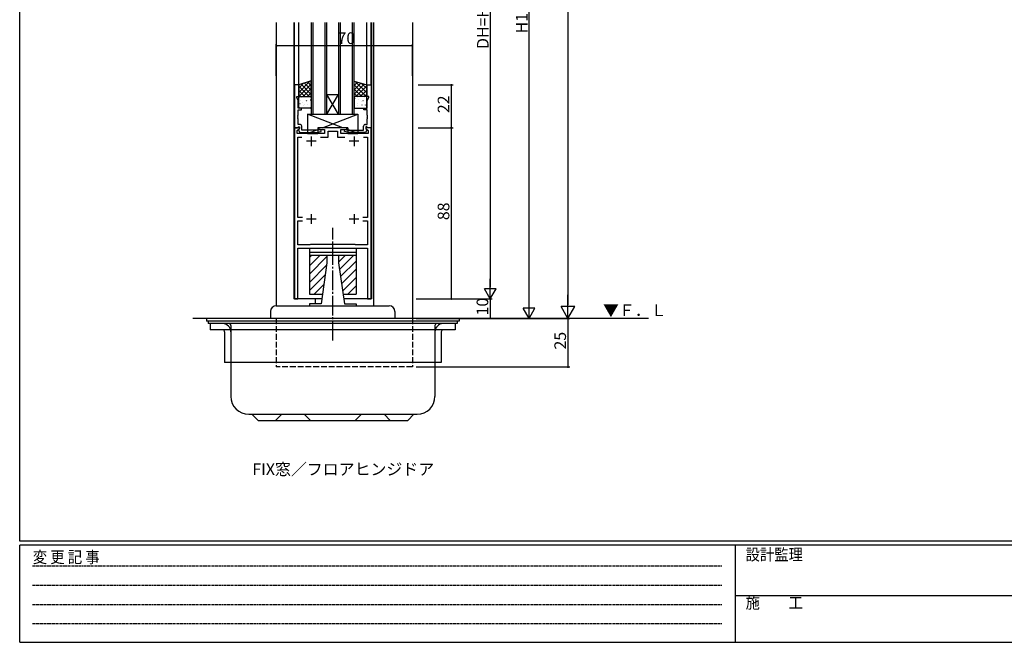
# Model space of a CAD drawing. Extents: x 0 to 1133, y 0 to 806.
# Drawn here: x 4 to 510, y 0 to 320 of the extents above; entities that cross this region are included whole.
import ezdxf

# ---------------------------------------------------------------- set-up
doc = ezdxf.new("R2010")
doc.units = 0
for name, pattern in [('HIDDEN', [0.375, 0.25, -0.125]), ('YCENTER_1', [13, 10, -1, 1, -1]), ('YHIDDEN_1', [4, 3, -1])]:
    doc.linetypes.add(name, pattern=pattern)
for name, color, linetype in [('USER1', 3, 'CONTINUOUS'), ('YKK_11', 7, 'CONTINUOUS'), ('YKK_12', 2, 'CONTINUOUS'), ('YKK_13', 4, 'CONTINUOUS'), ('YKK_D', 6, 'CONTINUOUS'), ('YKK_ZWAK', 7, 'CONTINUOUS')]:
    doc.layers.add(name, color=color, linetype=linetype)
doc.styles.get("Standard").update_dxf_attribs({"font": 'ROMANS.SHX', "bigfont": 'EXTFONT.SHX'})
doc.styles.add('YKK_OSSTYLE1', font='romans.shx', dxfattribs={"width": 0.9, "bigfont": 'EXTFONT.SHX'})

# ---------------------------------------------------------------- blocks, each defined once
blk = doc.blocks.new('A201')
at = {"layer": 'YKK_ZWAK', "color": 254, "linetype": 'Continuous'}
for p, q in [((21, 35), (21, 410)), ((571, 35), (21, 35)), ((544, 34), (21, 34)), ((21, 9), (21, 34)), ((205, 34), (205, 9)), ((21, 9), (544, 9))]:
    blk.add_line(p, q, dxfattribs=at)
at = {"layer": 'YKK_ZWAK', "color": 131, "linetype": 'HIDDEN'}
for p, q in [((24.28, 28.63), (201.57, 28.63)), ((24.28, 23.68), (201.57, 23.68)), ((24.28, 18.74), (201.57, 18.74)), ((24.28, 13.79), (201.57, 13.79))]:
    blk.add_line(p, q, dxfattribs=at)
at = {"layer": 'YKK_ZWAK', "color": 131, "linetype": 'Continuous'}
blk.add_line((205, 21), (297, 21), dxfattribs=at)
at = {"layer": 'YKK_ZWAK', "color": 131, "linetype": 'Continuous', "style": 'YKK_OSSTYLE1', "width": 0.9}
for s, p in [('設計監理', (207.69, 30.05)), ('変 更 記 事', (24.37, 29.39)), ('施\u3000\u3000工', (207.69, 17.68))]:
    blk.add_text(s, height=3, dxfattribs=at).set_placement(p)

msp = doc.modelspace()

# ---------------------------------------------------------------- linework, layer by layer
at = {"layer": 'YKK_11', "color": 0, "linetype": 'ByBlock', "lineweight": -2}
for p, q in [((145.3, 286.5), (145.3, 264.5)), ((147.5, 286.5), (145.3, 286.5)), ((147.5, 280.5), (147.5, 286.5)), ((182.5, 280.5), (182.5, 286.5)), ((182.5, 286.5), (184.7, 286.5)), ((184.7, 286.5), (184.7, 264.5)), ((146.5, 280), (146.5, 280.5)), ((146.5, 280.5), (147.5, 280.5)), ((147.23, 278.43), (146.5, 280)), ((183.5, 280.5), (182.5, 280.5)), ((182.77, 278.43), (183.5, 280)), ((183.5, 280), (183.5, 280.5)), ((147.23, 274.5), (147.23, 278.43)), ((149, 274.5), (147.23, 274.5)), ((147.23, 270.91), (147.23, 273.7)), ((147.23, 273.7), (149, 273.7)), ((149, 273.7), (149, 274.5)), ((181, 273.7), (181, 274.5)), ((181, 274.5), (182.77, 274.5)), ((182.77, 273.7), (181, 273.7)), ((182.77, 274.5), (182.77, 278.43)), ((182.77, 270.91), (182.77, 273.7)), ((147.11, 270.72), (147.23, 270.91)), ((147.11, 270.18), (147.11, 270.72)), ((147.23, 269.99), (147.11, 270.18)), ((147.11, 269.72), (147.23, 269.91)), ((147.11, 269.18), (147.11, 269.72)), ((147.23, 268.99), (147.11, 269.18)), ((147.23, 269.91), (147.23, 269.99)), ((147.23, 266.2), (147.23, 268.99)), ((182.89, 270.72), (182.77, 270.91)), ((182.77, 269.99), (182.89, 270.18)), ((182.77, 269.91), (182.77, 269.99)), ((182.89, 269.72), (182.77, 269.91)), ((182.77, 268.99), (182.89, 269.18)), ((182.77, 266.2), (182.77, 268.99)), ((182.89, 270.18), (182.89, 270.72)), ((182.89, 269.18), (182.89, 269.72)), ((145.3, 264.5), (146.93, 264.5)), ((145.3, 264.5), (145.3, 176.5)), ((147.78, 264.5), (145.3, 264.5)), ((146.8, 262.98), (147.94, 264.11)), ((146.93, 264.5), (147.23, 264.8)), ((148.1, 266.2), (147.23, 266.2)), ((147.23, 264.8), (147.43, 265)), ((147.9, 264.05), (147.4, 263.55)), ((147.4, 263.55), (147.4, 263.21)), ((147.43, 265), (147.9, 265)), ((147.94, 264.11), (147.78, 264.5)), ((147.9, 265), (147.9, 264.05)), ((149.1, 263.2), (149.1, 265.2)), ((158.81, 263.49), (157.15, 263.2)), ((172.2, 264.5), (157.8, 264.5)), ((157.8, 264.5), (157.8, 263.5)), ((157.8, 263.5), (160.8, 263.5)), ((158.99, 262.51), (158.81, 263.49)), ((160.8, 263.5), (160.8, 261.5)), ((169.2, 261.5), (169.2, 263.5)), ((169.2, 263.5), (172.2, 263.5)), ((171.01, 262.51), (171.19, 263.49)), ((171.19, 263.49), (172.85, 263.2)), ((172.2, 263.5), (172.2, 264.5)), ((180.9, 263.2), (180.9, 265.2)), ((181.9, 266.2), (182.77, 266.2)), ((182.22, 264.5), (182.06, 264.11)), ((182.06, 264.11), (183.2, 262.98)), ((182.57, 265), (182.1, 265)), ((182.1, 265), (182.1, 264.05)), ((182.1, 264.05), (182.6, 263.55)), ((184.7, 264.5), (182.22, 264.5)), ((182.77, 264.8), (182.57, 265)), ((182.6, 263.55), (182.6, 263.21)), ((183.07, 264.5), (182.77, 264.8)), ((184.7, 264.5), (183.07, 264.5)), ((184.7, 176.5), (184.7, 264.5)), ((146.8, 261.5), (146.8, 262.98)), ((160.8, 261.5), (146.8, 261.5)), ((147.1, 218.4), (147.1, 259.7)), ((147.1, 259.7), (149.2, 259.7)), ((147.4, 263.21), (148.1, 262)), ((148.1, 262), (156.11, 262)), ((157.15, 263.2), (149.1, 263.2)), ((156.11, 262), (158.99, 262.51)), ((158.8, 259.7), (162.6, 259.7)), ((162.6, 259.7), (162.6, 262.7)), ((162.6, 262.7), (167.4, 262.7)), ((167.4, 262.7), (167.4, 259.7)), ((167.4, 259.7), (171.2, 259.7)), ((183.2, 261.5), (169.2, 261.5)), ((173.89, 262), (171.01, 262.51)), ((172.85, 263.2), (180.9, 263.2)), ((181.9, 262), (173.89, 262)), ((180.8, 259.7), (182.9, 259.7)), ((180.8, 259.7), (182.9, 259.7)), ((182.6, 263.21), (181.9, 262)), ((182.9, 259.7), (182.9, 218.4)), ((183.2, 262.98), (183.2, 261.5)), ((149.43, 218.4), (147.1, 218.4)), ((182.9, 218.4), (180.57, 218.4)), ((147.1, 204.3), (147.1, 216.6)), ((147.1, 216.6), (149.43, 216.6)), ((180.57, 216.6), (182.9, 216.6)), ((182.9, 216.6), (182.9, 204.3)), ((153.3, 204.3), (147.1, 204.3)), ((153.5, 204.5), (153.3, 204.3)), ((176.5, 204.5), (153.5, 204.5)), ((156.79, 202.5), (156.98, 202.62)), ((156.98, 202.62), (157.52, 202.62)), ((157.52, 202.62), (157.71, 202.5)), ((159.54, 202.5), (159.73, 202.62)), ((159.73, 202.62), (160.27, 202.62)), ((160.27, 202.62), (160.46, 202.5)), ((164.54, 202.5), (164.73, 202.62)), ((164.73, 202.62), (165.27, 202.62)), ((165.27, 202.62), (165.46, 202.5)), ((169.54, 202.5), (169.73, 202.62)), ((169.73, 202.62), (170.27, 202.62)), ((170.27, 202.62), (170.46, 202.5)), ((172.29, 202.5), (172.48, 202.62)), ((172.48, 202.62), (173.02, 202.62)), ((173.02, 202.62), (173.21, 202.5)), ((176.7, 204.3), (176.5, 204.5)), ((182.9, 204.3), (176.7, 204.3)), ((147.1, 176.5), (147.1, 202.5)), ((147.1, 202.5), (156.79, 202.5)), ((157.71, 202.5), (159.54, 202.5)), ((160.46, 202.5), (164.54, 202.5)), ((165.46, 202.5), (169.54, 202.5)), ((170.46, 202.5), (172.29, 202.5)), ((173.21, 202.5), (182.9, 202.5)), ((182.9, 202.5), (182.9, 176.5)), ((145.3, 176.5), (147.1, 176.5)), ((182.9, 176.5), (184.7, 176.5))]:
    msp.add_line(p, q, dxfattribs=at)
at = {"layer": 'YKK_11', "color": 2}
for p, q in [((154, 260), (154, 255)), ((176, 260), (176, 255)), ((156.5, 257.5), (151.5, 257.5)), ((178.5, 257.5), (173.5, 257.5)), ((154, 220), (154, 215)), ((176, 220), (176, 215)), ((156.5, 217.5), (151.5, 217.5)), ((178.5, 217.5), (173.5, 217.5))]:
    msp.add_line(p, q, dxfattribs=at)
at = {"layer": 'YKK_11', "color": 0, "linetype": 'ByBlock', "lineweight": -2}
for centre, start, end in [((148.1, 265.2), 0, 90), ((181.9, 265.2), 90, 180)]:
    msp.add_arc(centre, 1, start, end, dxfattribs=at)
at = {"layer": 'YKK_12'}
for p, q in [((136, 318.5), (136, 173)), ((145, 318.5), (145, 176.5)), ((145.3, 286.2), (145.3, 318.5)), ((147.5, 286.5), (147.5, 318.5)), ((154, 318.5), (154, 271.5)), ((155, 271.5), (155, 318.5)), ((161, 318.5), (161, 271.5)), ((162, 271.5), (162, 318.5)), ((168, 318.5), (168, 271.5)), ((169, 271.5), (169, 318.5)), ((175, 318.5), (175, 271.5)), ((176, 271.5), (176, 318.5)), ((182.5, 286.5), (182.5, 318.5)), ((184.7, 286.5), (184.7, 318.5)), ((185, 318.5), (185, 176.5)), ((186, 318.5), (186, 173)), ((206, 318.5), (206, 166.5)), ((162, 281.5), (168, 281.5)), ((162, 271.5), (168, 281.5)), ((168, 271.5), (162, 281.5)), ((154, 271.5), (162, 271.5)), ((162, 271.5), (168, 271.5)), ((168, 271.5), (176, 271.5)), ((159.35, 176.5), (145, 176.5)), ((156, 176.5), (156, 174)), ((185, 176.5), (170.64, 176.5))]:
    msp.add_line(p, q, dxfattribs=at)
at = {"layer": 'YKK_12', "linetype": 'Continuous'}
msp.add_line((327.48, 166.5), (93, 166.5), dxfattribs=at)
at = {"layer": 'YKK_12', "linetype": 'YHIDDEN_1'}
for p, q in [((136, 166.5), (136, 141.5)), ((206, 166.5), (206, 141.5)), ((206, 141.5), (136, 141.5))]:
    msp.add_line(p, q, dxfattribs=at)
at = {"layer": 'YKK_13'}
for p, q in [((154, 288.5), (147.5, 286.5)), ((153.07, 288.21), (147.5, 282.65)), ((149.82, 287.21), (147.5, 284.89)), ((147.5, 286.5), (147.5, 280.5)), ((147.5, 285.83), (152.83, 280.5)), ((154, 286.9), (147.6, 280.5)), ((148.71, 286.87), (154, 281.58)), ((154, 284.66), (149.84, 280.5)), ((150.42, 287.4), (154, 283.82)), ((152.14, 287.93), (154, 286.07)), ((153.86, 288.46), (154, 288.31)), ((154, 280.5), (154, 288.5)), ((176, 288.45), (182.5, 286.45)), ((176, 280.45), (176, 288.45)), ((177.67, 287.94), (176, 286.26)), ((179.39, 287.41), (176, 284.02)), ((181.1, 286.88), (176, 281.77)), ((176, 286.61), (182.16, 280.45)), ((176, 284.36), (179.91, 280.45)), ((176.58, 288.27), (182.5, 282.35)), ((182.5, 286.03), (176.92, 280.45)), ((182.5, 283.78), (179.17, 280.45)), ((179.82, 287.27), (182.5, 284.6)), ((182.5, 286.45), (182.5, 280.45)), ((147.5, 283.59), (150.59, 280.5)), ((147.5, 281.34), (148.34, 280.5)), ((147.5, 280.5), (154, 280.5)), ((147.5, 275), (147.5, 280)), ((148, 280.5), (153.5, 280.5)), ((148.73, 279.88), (148.78, 279.86)), ((150.13, 280.41), (150.13, 280.4)), ((150.81, 280.31), (150.85, 280.29)), ((154, 282.41), (152.09, 280.5)), ((153.48, 278.85), (153.52, 278.83)), ((154, 280), (154, 275)), ((176, 282.12), (177.67, 280.45)), ((182.5, 280.45), (176, 280.45)), ((176, 279.95), (176, 274.95)), ((176.5, 279.54), (176.45, 279.51)), ((182, 280.45), (176.5, 280.45)), ((177.88, 279.91), (177.87, 279.9)), ((178.52, 278.8), (178.48, 278.78)), ((181.19, 280.26), (181.15, 280.24)), ((182.5, 281.54), (181.41, 280.45)), ((181.87, 280.36), (181.87, 280.35)), ((182.5, 274.95), (182.5, 279.95)), ((147.94, 275.06), (147.99, 275.04)), ((153.5, 274.5), (148, 274.5)), ((148.14, 277.01), (148.18, 276.92)), ((148.31, 278.42), (148.31, 278.42)), ((149.38, 277.69), (149.42, 277.66)), ((149.97, 275.8), (150.01, 275.77)), ((150.28, 276.22), (150.29, 276.21)), ((151.03, 278.53), (151.07, 278.44)), ((151.4, 278.42), (151.45, 278.4)), ((152.05, 276.23), (152.09, 276.21)), ((152.07, 278.24), (152.08, 278.23)), ((176.41, 276.83), (176.36, 276.74)), ((176.5, 274.45), (182, 274.45)), ((177.29, 274.72), (177.24, 274.7)), ((177.72, 275.72), (177.72, 275.71)), ((177.93, 276.91), (177.89, 276.89)), ((179.95, 276.18), (179.91, 276.16)), ((179.93, 278.19), (179.92, 278.18)), ((180.6, 278.37), (180.55, 278.35)), ((180.97, 278.48), (180.93, 278.39)), ((181.72, 276.17), (181.71, 276.16)), ((182.03, 275.75), (181.99, 275.72)), ((152, 271.5), (152, 261.5)), ((152, 271.5), (178, 271.5)), ((170.2, 264.5), (152, 271.5)), ((159.8, 264.5), (178, 271.5)), ((178, 271.5), (178, 261.5)), ((152, 261.5), (157.3, 263.54)), ((157.3, 264.5), (157.3, 261.5)), ((172.7, 264.5), (157.3, 264.5)), ((172.7, 264.5), (172.7, 261.5)), ((178, 261.5), (172.7, 263.54)), ((152, 261.5), (157.3, 261.5)), ((172.7, 261.5), (178, 261.5)), ((148.95, 202.5), (180.95, 202.5)), ((153, 202.5), (153, 179)), ((153, 200.5), (177, 200.5)), ((153, 199), (177, 199)), ((153, 193.5), (158.5, 199)), ((153, 197.74), (154.26, 199)), ((153, 189.26), (162, 198.26)), ((162, 199), (162, 195)), ((168, 199), (168, 195)), ((168, 195.46), (171.54, 199)), ((168.47, 191.69), (175.79, 199)), ((177, 202.5), (177, 179)), ((153, 185.01), (161.84, 193.85)), ((162, 195), (159, 174)), ((168, 195), (171, 174)), ((169, 187.97), (177, 195.97)), ((153, 180.77), (161.13, 188.9)), ((169.53, 184.26), (177, 191.73)), ((170.06, 180.55), (177, 187.49)), ((155.47, 179), (160.42, 183.95)), ((172.76, 179), (177, 183.24)), ((153, 179), (159.71, 179)), ((170.29, 179), (177, 179)), ((136, 173), (194, 173)), ((159, 174), (153, 174)), ((153, 174), (153, 173)), ((171, 174), (177, 174)), ((177, 174), (177, 173)), ((133, 170), (133, 166.5)), ((197, 170), (197, 166.5)), ((230, 166.5), (100, 166.5)), ((100, 166.5), (100, 165)), ((230, 165), (100, 165)), ((101, 165), (101, 163.8)), ((229, 163.8), (101, 163.8)), ((102, 163.8), (102, 160.6)), ((112.6, 162.8), (112.6, 126.4)), ((217.6, 162.8), (217.6, 126.4)), ((228, 163.8), (228, 160.6)), ((229, 165), (229, 163.8)), ((230, 166.5), (230, 165)), ((228, 160.6), (102, 160.6)), ((109.4, 159.6), (109.4, 143.8)), ((220.8, 159.6), (220.8, 143.8)), ((220.8, 143.8), (109.4, 143.8)), ((121.8, 117.2), (208.4, 117.2)), ((126.6, 114), (123.4, 117.2)), ((135.6, 114), (138.8, 117.2)), ((153.6, 114), (150.4, 117.2)), ((176.6, 114), (179.8, 117.2)), ((194.6, 114), (191.4, 117.2)), ((203.6, 114), (206.8, 117.2)), ((126.6, 114), (203.6, 114))]:
    msp.add_line(p, q, dxfattribs=at)
at = {"layer": 'YKK_13', "linetype": 'YCENTER_1'}
msp.add_line((165, 155.05), (165, 213.03), dxfattribs=at)
at = {"layer": 'YKK_13'}
for centre, radius, start, end in [((148, 280), 0.5, 90, 180), ((153.5, 280), 0.5, 0, 90), ((176.5, 279.95), 0.5, 90, 180), ((182, 279.95), 0.5, 0, 90), ((148, 275), 0.5, 180, 270), ((153.5, 275), 0.5, 270, 360), ((176.5, 274.95), 0.5, 180, 270), ((182, 274.95), 0.5, 270, 0), ((136, 170), 3, 90, 180), ((194, 170), 3, 0, 90), ((108.4, 159.6), 4.2, 0, 90), ((111.6, 162.8), 1, 0, 90), ((218.6, 162.8), 1, 90, 180), ((221.8, 159.6), 4.2, 90, 180), ((108.4, 159.6), 1, 0, 90), ((221.8, 159.6), 1, 90, 180), ((121.8, 126.4), 9.2, 180, 270), ((208.4, 126.4), 9.2, 270, 0)]:
    msp.add_arc(centre, radius, start, end, dxfattribs=at)
at = {"layer": 'YKK_D'}
for p, q in [((286, 659.5), (286, 173.5)), ((246, 457.5), (246, 182.5)), ((266, 172.5), (266, 460.5)), ((136, 291.17), (136, 307.5)), ((206, 306.5), (136, 306.5)), ((206, 291.17), (206, 307.5)), ((209, 286.5), (227, 286.5)), ((226, 286.5), (226, 264.5)), ((209, 264.5), (227, 264.5)), ((209, 264.5), (227, 264.5)), ((226, 264.5), (226, 176.5)), ((208, 176.5), (247, 176.5)), ((208, 176.5), (247, 176.5)), ((209, 176.5), (227, 176.5)), ((246, 176.5), (246, 166.5)), ((208, 166.5), (247, 166.5)), ((208, 166.5), (287, 166.5)), ((286, 166.5), (286, 141.5)), ((208, 141.5), (287, 141.5))]:
    msp.add_line(p, q, dxfattribs=at)
at = {"layer": 'YKK_D', "lineweight": -2}
for p, q in [((246, 176.5), (246, 186.89)), ((246, 176.5), (243, 181.7)), ((249, 181.7), (243, 181.7)), ((246, 176.5), (249, 181.7)), ((286, 166.5), (286, 178.62)), ((266, 166.5), (266, 176.89)), ((286, 166.5), (282.5, 172.56)), ((289.5, 172.56), (282.5, 172.56)), ((286, 166.5), (289.5, 172.56)), ((266, 166.5), (263, 171.7)), ((269, 171.7), (263, 171.7)), ((266, 166.5), (269, 171.7))]:
    msp.add_line(p, q, dxfattribs=at)
at = {"layer": 'YKK_D', "linetype": 'ByBlock', "const_width": 0.85}
for points in [[(136.11, 306.5, 1), (135.89, 306.5, 1)], [(205.89, 306.5, 1), (206.11, 306.5, 1)], [(226, 286.39, 1), (226, 286.61, 1)], [(226, 264.61, 1), (226, 264.39, 1)], [(226, 264.39, 1), (226, 264.61, 1)], [(226, 176.61, 1), (226, 176.39, 1)], [(246, 166.61, 1), (246, 166.39, 1)], [(286, 141.61, 1), (286, 141.39, 1)]]:
    msp.add_lwpolyline(points, format="xyb", close=True, dxfattribs=at)

# ---------------------------------------------------------------- block references
at = {"layer": 'YKK_ZWAK', "xscale": 2, "yscale": 2, "zscale": 2}
msp.add_blockref('A201', (-38, -18), dxfattribs=at)

# ---------------------------------------------------------------- texts
at = {"layer": 'USER1'}
msp.add_text('FIX窓／フロアヒンジドア', height=6, dxfattribs=at).set_placement((123.7, 85.95))
at = {"layer": 'YKK_12'}
msp.add_text('▼Ｆ．Ｌ', height=6, dxfattribs=at).set_placement((304, 167.64))
at = {"layer": 'YKK_D'}
for s, p in [('DH=H1-13', (245.2, 304.96)), ('H1', (265.2, 312.98)), ('22', (225, 271.98)), ('88', (225, 216.98)), ('10', (245, 167.98)), ('25', (285, 150.48))]:
    msp.add_text(s, height=6, rotation=90, dxfattribs=at).set_placement(p)
msp.add_text('70', height=6, dxfattribs=at).set_placement((167.48, 307.5))

doc.saveas('drawing.dxf')
